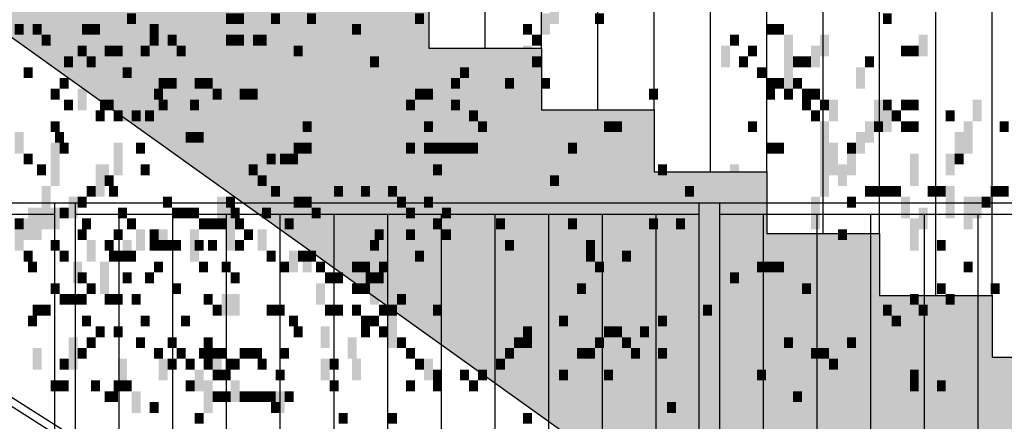
# Model space of a CAD drawing. Extents: x 216 to 413, y 98 to 158.
# Drawn here: x 370 to 372, y 115 to 116 of the extents above; entities that cross this region are included whole.
import ezdxf

# ---------------------------------------------------------------- set-up
doc = ezdxf.new("R2010")
doc.units = 0
doc.header["$MEASUREMENT"] = 0
doc.layers.add('$AUDIT_BAD_LAYER1', color=7, linetype='Continuous')

# ---------------------------------------------------------------- blocks, each defined once
blk = doc.blocks.new('P1')
at = {"layer": '$AUDIT_BAD_LAYER1'}
for p, q in [((0, 1.1515), (2.8579, 2.961)), ((0, 1.1278), (2.8637, 2.941))]:
    blk.add_line(p, q, dxfattribs=at)
blk = doc.blocks.new('P4')
at = {"layer": '$AUDIT_BAD_LAYER1'}
for p, q in [((7.78, 2.913), (7.78, 4.1357)), ((7.63, 2.913), (7.63, 4.0535)), ((7.48, 2.7485), (7.48, 3.9712)), ((7.33, 2.7485), (7.33, 3.889)), ((7.18, 2.584), (7.18, 3.8067)), ((7.03, 2.584), (7.03, 3.7245)), ((6.88, 2.4195), (6.88, 3.6422)), ((6.73, 2.4195), (6.73, 3.56)), ((6.58, 2.255), (6.58, 3.4777)), ((6.43, 2.255), (6.43, 3.3955))]:
    blk.add_line(p, q, dxfattribs=at)
blk = doc.blocks.new('CANADESE')
at = {"layer": '$AUDIT_BAD_LAYER1', "color": 97}
for points in [[(-51.75, 623.99), (-51.75, 614.41), (-47.76, 623.99), (-47.76, 614.41)], [(295.6, 623.99), (295.6, 614.41), (299.59, 623.99), (299.59, 614.41)], [(-239.4, 619.2), (-239.4, 614.41), (-235.4, 619.2), (-235.4, 614.41)], [(-231.41, 619.2), (-231.41, 609.62), (-227.42, 619.2), (-227.42, 609.62)], [(-195.48, 619.2), (-195.48, 614.41), (-191.49, 619.2), (-191.49, 614.41)], [(-191.49, 619.2), (-191.49, 614.41), (-187.49, 619.2), (-187.49, 614.41)], [(-175.52, 619.2), (-175.52, 614.41), (-171.52, 619.2), (-171.52, 614.41)], [(-159.55, 619.2), (-159.55, 614.41), (-155.55, 619.2), (-155.55, 614.41)], [(-111.64, 619.2), (-111.64, 614.41), (-107.64, 619.2), (-107.64, 614.41)], [(-55.74, 619.2), (-55.74, 609.62), (-51.75, 619.2), (-51.75, 609.62)], [(-31.79, 619.2), (-31.79, 614.41), (-27.79, 619.2), (-27.79, 614.41)], [(95.97, 619.2), (95.97, 614.41), (99.96, 619.2), (99.96, 614.41)], [(-259.36, 614.41), (-259.36, 609.62), (-255.37, 614.41), (-255.37, 609.62)], [(-255.37, 614.41), (-255.37, 609.62), (-251.37, 614.41), (-251.37, 609.62)], [(-139.58, 614.41), (-139.58, 609.62), (-135.59, 614.41), (-135.59, 609.62)], [(-63.73, 614.41), (-63.73, 609.62), (-59.73, 614.41), (-59.73, 609.62)], [(44.07, 614.41), (44.07, 609.62), (48.06, 614.41), (48.06, 609.62)], [(48.06, 614.41), (48.06, 609.62), (52.05, 614.41), (52.05, 609.62)], [(235.71, 614.41), (235.71, 609.62), (239.7, 614.41), (239.7, 609.62)], [(239.7, 614.41), (239.7, 604.83), (243.69, 614.41), (243.69, 604.83)], [(243.69, 614.41), (243.69, 609.62), (247.69, 614.41), (247.69, 609.62)], [(291.6, 614.41), (291.6, 604.83), (295.6, 614.41), (295.6, 604.83)], [(295.6, 614.41), (295.6, 609.62), (299.59, 614.41), (299.59, 609.62)], [(-243.39, 609.62), (-243.39, 600.03), (-239.4, 609.62), (-239.4, 600.03)], [(-195.48, 609.62), (-195.48, 604.83), (-191.49, 609.62), (-191.49, 604.83)], [(-191.49, 609.62), (-191.49, 604.83), (-187.49, 609.62), (-187.49, 604.83)], [(-183.5, 609.62), (-183.5, 604.83), (-179.51, 609.62), (-179.51, 604.83)], [(-59.73, 609.62), (-59.73, 604.83), (-55.74, 609.62), (-55.74, 604.83)], [(28.1, 609.62), (28.1, 604.83), (32.09, 609.62), (32.09, 604.83)], [(52.05, 609.62), (52.05, 585.66), (56.05, 609.62), (56.05, 585.66)], [(68.02, 609.62), (68.02, 600.03), (72.02, 609.62), (72.02, 600.03)], [(111.94, 609.62), (111.94, 600.03), (115.93, 609.62), (115.93, 600.03)], [(247.69, 609.62), (247.69, 604.83), (251.68, 609.62), (251.68, 604.83)], [(259.66, 609.62), (259.66, 600.03), (263.66, 609.62), (263.66, 600.03)], [(295.6, 609.62), (295.6, 604.83), (299.59, 609.62), (299.59, 604.83)], [(303.58, 609.62), (303.58, 604.83), (307.57, 609.62), (307.57, 604.83)], [(343.5, 609.62), (343.5, 604.83), (347.5, 609.62), (347.5, 604.83)], [(347.5, 609.62), (347.5, 600.03), (351.49, 609.62), (351.49, 600.03)], [(351.49, 609.62), (351.49, 600.03), (355.48, 609.62), (355.48, 600.03)], [(355.48, 609.62), (355.48, 600.03), (359.47, 609.62), (359.47, 600.03)], [(395.41, 609.62), (395.41, 600.03), (399.4, 609.62), (399.4, 600.03)], [(-211.45, 604.83), (-211.45, 595.24), (-207.46, 604.83), (-207.46, 595.24)], [(-63.73, 604.83), (-63.73, 590.45), (-59.73, 604.83), (-59.73, 590.45)], [(24.11, 604.83), (24.11, 595.24), (28.1, 604.83), (28.1, 595.24)], [(36.08, 604.83), (36.08, 600.03), (40.08, 604.83), (40.08, 600.03)], [(64.03, 604.83), (64.03, 595.24), (68.02, 604.83), (68.02, 595.24)], [(103.96, 604.83), (103.96, 600.03), (107.95, 604.83), (107.95, 600.03)], [(107.95, 604.83), (107.95, 600.03), (111.94, 604.83), (111.94, 600.03)], [(263.66, 604.83), (263.66, 600.03), (267.65, 604.83), (267.65, 600.03)], [(275.63, 604.83), (275.63, 600.03), (279.63, 604.83), (279.63, 600.03)], [(279.63, 604.83), (279.63, 600.03), (283.62, 604.83), (283.62, 600.03)], [(291.6, 604.83), (291.6, 600.03), (295.6, 604.83), (295.6, 600.03)], [(307.57, 604.83), (307.57, 600.03), (311.56, 604.83), (311.56, 600.03)], [(359.47, 604.83), (359.47, 600.03), (363.47, 604.83), (363.47, 600.03)], [(-267.34, 600.03), (-267.34, 595.24), (-263.35, 600.03), (-263.35, 595.24)], [(-131.6, 600.03), (-131.6, 595.24), (-127.61, 600.03), (-127.61, 595.24)], [(-59.73, 600.03), (-59.73, 595.24), (-55.74, 600.03), (-55.74, 595.24)], [(32.09, 600.03), (32.09, 595.24), (36.08, 600.03), (36.08, 595.24)], [(56.05, 600.03), (56.05, 595.24), (60.04, 600.03), (60.04, 595.24)], [(60.04, 600.03), (60.04, 595.24), (64.03, 600.03), (64.03, 595.24)], [(87.99, 600.03), (87.99, 595.24), (91.98, 600.03), (91.98, 595.24)], [(267.65, 600.03), (267.65, 595.24), (271.64, 600.03), (271.64, 595.24)], [(-91.67, 595.24), (-91.67, 590.45), (-87.68, 595.24), (-87.68, 590.45)], [(40.08, 595.24), (40.08, 590.45), (44.07, 595.24), (44.07, 590.45)], [(83.99, 595.24), (83.99, 585.66), (87.99, 595.24), (87.99, 585.66)], [(239.7, 595.24), (239.7, 590.45), (243.69, 595.24), (243.69, 590.45)], [(283.62, 595.24), (283.62, 590.45), (287.61, 595.24), (287.61, 590.45)], [(-95.67, 590.45), (-95.67, 585.66), (-91.67, 590.45), (-91.67, 585.66)], [(-71.71, 590.45), (-71.71, 585.66), (-67.72, 590.45), (-67.72, 585.66)], [(-55.74, 590.45), (-55.74, 585.66), (-51.75, 590.45), (-51.75, 585.66)], [(44.07, 590.45), (44.07, 585.66), (48.06, 590.45), (48.06, 585.66)], [(48.06, 590.45), (48.06, 585.66), (52.05, 590.45), (52.05, 585.66)], [(56.05, 590.45), (56.05, 585.66), (60.04, 590.45), (60.04, 585.66)], [(255.67, 590.45), (255.67, 585.66), (259.66, 590.45), (259.66, 585.66)], [(299.59, 590.45), (299.59, 585.66), (303.58, 590.45), (303.58, 585.66)], [(303.58, 590.45), (303.58, 585.66), (307.57, 590.45), (307.57, 585.66)], [(315.56, 590.45), (315.56, 585.66), (319.55, 590.45), (319.55, 585.66)], [(319.55, 590.45), (319.55, 585.66), (323.54, 590.45), (323.54, 585.66)], [(-227.42, 585.66), (-227.42, 580.87), (-223.43, 585.66), (-223.43, 580.87)], [(-111.64, 585.66), (-111.64, 580.87), (-107.64, 585.66), (-107.64, 580.87)], [(-107.64, 585.66), (-107.64, 580.87), (-103.65, 585.66), (-103.65, 580.87)], [(-7.83, 585.66), (-7.83, 580.87), (-3.84, 585.66), (-3.84, 580.87)], [(44.07, 585.66), (44.07, 580.87), (48.06, 585.66), (48.06, 580.87)], [(52.05, 585.66), (52.05, 580.87), (56.05, 585.66), (56.05, 580.87)], [(60.04, 585.66), (60.04, 580.87), (64.03, 585.66), (64.03, 580.87)], [(64.03, 585.66), (64.03, 580.87), (68.02, 585.66), (68.02, 580.87)], [(251.68, 585.66), (251.68, 580.87), (255.67, 585.66), (255.67, 580.87)], [(263.66, 585.66), (263.66, 576.08), (267.65, 585.66), (267.65, 576.08)], [(323.54, 585.66), (323.54, 580.87), (327.53, 585.66), (327.53, 580.87)], [(335.52, 585.66), (335.52, 580.87), (339.51, 585.66), (339.51, 580.87)], [(339.51, 585.66), (339.51, 580.87), (343.5, 585.66), (343.5, 580.87)], [(-267.34, 580.87), (-267.34, 576.08), (-263.35, 580.87), (-263.35, 576.08)], [(-251.37, 580.87), (-251.37, 576.08), (-247.38, 580.87), (-247.38, 576.08)], [(-211.45, 580.87), (-211.45, 576.08), (-207.46, 580.87), (-207.46, 576.08)], [(-115.63, 580.87), (-115.63, 576.08), (-111.64, 580.87), (-111.64, 576.08)], [(-99.66, 580.87), (-99.66, 571.29), (-95.67, 580.87), (-95.67, 571.29)], [(-95.67, 580.87), (-95.67, 576.08), (-91.67, 580.87), (-91.67, 576.08)], [(-63.73, 580.87), (-63.73, 532.96), (-59.73, 580.87), (-59.73, 532.96)], [(60.04, 580.87), (60.04, 576.08), (64.03, 580.87), (64.03, 576.08)], [(68.02, 580.87), (68.02, 576.08), (72.02, 580.87), (72.02, 576.08)], [(72.02, 580.87), (72.02, 571.29), (76.01, 580.87), (76.01, 571.29)], [(91.98, 580.87), (91.98, 571.29), (95.97, 580.87), (95.97, 571.29)], [(95.97, 580.87), (95.97, 576.08), (99.96, 580.87), (99.96, 576.08)], [(103.96, 580.87), (103.96, 576.08), (107.95, 580.87), (107.95, 576.08)], [(107.95, 580.87), (107.95, 576.08), (111.94, 580.87), (111.94, 576.08)], [(135.9, 580.87), (135.9, 571.29), (139.89, 580.87), (139.89, 571.29)], [(275.63, 580.87), (275.63, 576.08), (279.63, 580.87), (279.63, 576.08)], [(283.62, 580.87), (283.62, 571.29), (287.61, 580.87), (287.61, 571.29)], [(299.59, 580.87), (299.59, 576.08), (303.58, 580.87), (303.58, 576.08)], [(303.58, 580.87), (303.58, 571.29), (307.57, 580.87), (307.57, 571.29)], [(379.44, 580.87), (379.44, 571.29), (383.43, 580.87), (383.43, 571.29)], [(383.43, 580.87), (383.43, 571.29), (387.42, 580.87), (387.42, 571.29)], [(-231.41, 576.08), (-231.41, 571.29), (-227.42, 576.08), (-227.42, 571.29)], [(-111.64, 576.08), (-111.64, 561.71), (-107.64, 576.08), (-107.64, 561.71)], [(-87.68, 576.08), (-87.68, 571.29), (-83.69, 576.08), (-83.69, 571.29)], [(64.03, 576.08), (64.03, 571.29), (68.02, 576.08), (68.02, 571.29)], [(95.97, 576.08), (95.97, 566.5), (99.96, 576.08), (99.96, 566.5)], [(99.96, 576.08), (99.96, 571.29), (103.96, 576.08), (103.96, 571.29)], [(123.92, 576.08), (123.92, 571.29), (127.91, 576.08), (127.91, 571.29)], [(271.64, 576.08), (271.64, 571.29), (275.63, 576.08), (275.63, 571.29)], [(279.63, 576.08), (279.63, 571.29), (283.62, 576.08), (283.62, 571.29)], [(287.61, 576.08), (287.61, 571.29), (291.6, 576.08), (291.6, 571.29)], [(359.47, 576.08), (359.47, 566.5), (363.47, 576.08), (363.47, 566.5)], [(-107.64, 571.29), (-107.64, 566.5), (-103.65, 571.29), (-103.65, 566.5)], [(-83.69, 571.29), (-83.69, 566.5), (-79.7, 571.29), (-79.7, 566.5)], [(-27.79, 571.29), (-27.79, 566.5), (-23.8, 571.29), (-23.8, 566.5)], [(-23.8, 571.29), (-23.8, 566.5), (-19.81, 571.29), (-19.81, 566.5)], [(36.08, 571.29), (36.08, 566.5), (40.08, 571.29), (40.08, 566.5)], [(68.02, 571.29), (68.02, 537.75), (72.02, 571.29), (72.02, 537.75)], [(87.99, 571.29), (87.99, 561.71), (91.98, 571.29), (91.98, 561.71)], [(91.98, 571.29), (91.98, 566.5), (95.97, 571.29), (95.97, 566.5)], [(103.96, 571.29), (103.96, 566.5), (107.95, 571.29), (107.95, 566.5)], [(107.95, 571.29), (107.95, 566.5), (111.94, 571.29), (111.94, 566.5)], [(131.9, 571.29), (131.9, 556.92), (135.9, 571.29), (135.9, 556.92)], [(147.87, 571.29), (147.87, 566.5), (151.87, 571.29), (151.87, 566.5)], [(251.68, 571.29), (251.68, 566.5), (255.67, 571.29), (255.67, 566.5)], [(363.47, 571.29), (363.47, 566.5), (367.46, 571.29), (367.46, 566.5)], [(-271.34, 566.5), (-271.34, 561.71), (-267.34, 566.5), (-267.34, 561.71)], [(-75.7, 566.5), (-75.7, 556.92), (-71.71, 566.5), (-71.71, 556.92)], [(83.99, 566.5), (83.99, 556.92), (87.99, 566.5), (87.99, 556.92)], [(127.91, 566.5), (127.91, 556.92), (131.9, 566.5), (131.9, 556.92)], [(235.71, 566.5), (235.71, 556.92), (239.7, 566.5), (239.7, 556.92)], [(311.56, 566.5), (311.56, 561.71), (315.56, 566.5), (315.56, 561.71)], [(315.56, 566.5), (315.56, 561.71), (319.55, 566.5), (319.55, 561.71)], [(-235.4, 561.71), (-235.4, 556.92), (-231.41, 561.71), (-231.41, 556.92)], [(-115.63, 561.71), (-115.63, 556.92), (-111.64, 561.71), (-111.64, 556.92)], [(-107.64, 561.71), (-107.64, 556.92), (-103.65, 561.71), (-103.65, 556.92)], [(-103.65, 561.71), (-103.65, 556.92), (-99.66, 561.71), (-99.66, 556.92)], [(-99.66, 561.71), (-99.66, 556.92), (-95.67, 561.71), (-95.67, 556.92)], [(-95.67, 561.71), (-95.67, 556.92), (-91.67, 561.71), (-91.67, 556.92)], [(-91.67, 561.71), (-91.67, 556.92), (-87.68, 561.71), (-87.68, 556.92)], [(-87.68, 561.71), (-87.68, 556.92), (-83.69, 561.71), (-83.69, 556.92)], [(-83.69, 561.71), (-83.69, 552.13), (-79.7, 561.71), (-79.7, 552.13)], [(-71.71, 561.71), (-71.71, 552.13), (-67.72, 561.71), (-67.72, 552.13)], [(-43.76, 561.71), (-43.76, 556.92), (-39.77, 561.71), (-39.77, 556.92)], [(44.07, 561.71), (44.07, 556.92), (48.06, 561.71), (48.06, 556.92)], [(48.06, 561.71), (48.06, 556.92), (52.05, 561.71), (52.05, 556.92)], [(72.02, 561.71), (72.02, 547.33), (76.01, 561.71), (76.01, 547.33)], [(80, 561.71), (80, 556.92), (83.99, 561.71), (83.99, 556.92)], [(251.68, 561.71), (251.68, 542.54), (255.67, 561.71), (255.67, 542.54)], [(255.67, 561.71), (255.67, 556.92), (259.66, 561.71), (259.66, 556.92)], [(279.63, 561.71), (279.63, 547.33), (283.62, 561.71), (283.62, 547.33)], [(359.47, 561.71), (359.47, 556.92), (363.47, 561.71), (363.47, 556.92)], [(363.47, 561.71), (363.47, 556.92), (367.46, 561.71), (367.46, 556.92)], [(-171.52, 556.92), (-171.52, 552.13), (-167.53, 556.92), (-167.53, 552.13)], [(-167.53, 556.92), (-167.53, 552.13), (-163.54, 556.92), (-163.54, 552.13)], [(-119.62, 556.92), (-119.62, 547.33), (-115.63, 556.92), (-115.63, 547.33)], [(-67.72, 556.92), (-67.72, 547.33), (-63.73, 556.92), (-63.73, 547.33)], [(-47.76, 556.92), (-47.76, 547.33), (-43.76, 556.92), (-43.76, 547.33)], [(80, 556.92), (80, 547.33), (83.99, 556.92), (83.99, 547.33)], [(107.95, 556.92), (107.95, 542.54), (111.94, 556.92), (111.94, 542.54)], [(123.92, 556.92), (123.92, 547.33), (127.91, 556.92), (127.91, 547.33)], [(127.91, 556.92), (127.91, 552.13), (131.9, 556.92), (131.9, 552.13)], [(239.7, 556.92), (239.7, 552.13), (243.69, 556.92), (243.69, 552.13)], [(347.5, 556.92), (347.5, 552.13), (351.49, 556.92), (351.49, 552.13)], [(-279.32, 552.13), (-279.32, 547.33), (-275.33, 552.13), (-275.33, 547.33)], [(-251.37, 552.13), (-251.37, 542.54), (-247.38, 552.13), (-247.38, 542.54)], [(-103.65, 552.13), (-103.65, 547.33), (-99.66, 552.13), (-99.66, 547.33)], [(-91.67, 552.13), (-91.67, 537.75), (-87.68, 552.13), (-87.68, 537.75)], [(-3.84, 552.13), (-3.84, 547.33), (0.15, 552.13), (0.15, 547.33)], [(28.1, 552.13), (28.1, 537.75), (32.09, 552.13), (32.09, 537.75)], [(76.01, 552.13), (76.01, 542.54), (80, 552.13), (80, 542.54)], [(271.64, 552.13), (271.64, 537.75), (275.63, 552.13), (275.63, 537.75)], [(291.6, 552.13), (291.6, 547.33), (295.6, 552.13), (295.6, 547.33)], [(335.52, 552.13), (335.52, 542.54), (339.51, 552.13), (339.51, 542.54)], [(339.51, 552.13), (339.51, 547.33), (343.5, 552.13), (343.5, 547.33)], [(-111.64, 547.33), (-111.64, 532.96), (-107.64, 547.33), (-107.64, 532.96)], [(-79.7, 547.33), (-79.7, 532.96), (-75.7, 547.33), (-75.7, 532.96)], [(-51.75, 547.33), (-51.75, 542.54), (-47.76, 547.33), (-47.76, 542.54)], [(275.63, 547.33), (275.63, 542.54), (279.63, 547.33), (279.63, 542.54)], [(343.5, 547.33), (343.5, 542.54), (347.5, 547.33), (347.5, 542.54)], [(-247.38, 542.54), (-247.38, 537.75), (-243.39, 542.54), (-243.39, 537.75)], [(-175.52, 542.54), (-175.52, 537.75), (-171.52, 542.54), (-171.52, 537.75)], [(-147.57, 542.54), (-147.57, 537.75), (-143.58, 542.54), (-143.58, 537.75)], [(-135.59, 542.54), (-135.59, 537.75), (-131.6, 542.54), (-131.6, 537.75)], [(-123.61, 542.54), (-123.61, 537.75), (-119.62, 542.54), (-119.62, 537.75)], [(8.14, 542.54), (8.14, 537.75), (12.13, 542.54), (12.13, 537.75)], [(87.99, 542.54), (87.99, 537.75), (91.98, 542.54), (91.98, 537.75)], [(91.98, 542.54), (91.98, 537.75), (95.97, 542.54), (95.97, 537.75)], [(95.97, 542.54), (95.97, 537.75), (99.96, 542.54), (99.96, 537.75)], [(99.96, 542.54), (99.96, 537.75), (103.96, 542.54), (103.96, 537.75)], [(115.93, 542.54), (115.93, 537.75), (119.93, 542.54), (119.93, 537.75)], [(119.93, 542.54), (119.93, 537.75), (123.92, 542.54), (123.92, 537.75)], [(123.92, 542.54), (123.92, 528.17), (127.91, 542.54), (127.91, 528.17)], [(143.88, 542.54), (143.88, 537.75), (147.87, 542.54), (147.87, 537.75)], [(147.87, 542.54), (147.87, 537.75), (151.87, 542.54), (151.87, 537.75)], [(247.69, 542.54), (247.69, 523.38), (251.68, 542.54), (251.68, 523.38)], [(267.65, 542.54), (267.65, 537.75), (271.64, 542.54), (271.64, 537.75)], [(-223.43, 537.75), (-223.43, 532.96), (-219.43, 537.75), (-219.43, 532.96)], [(-199.47, 537.75), (-199.47, 528.17), (-195.48, 537.75), (-195.48, 528.17)], [(-195.48, 537.75), (-195.48, 532.96), (-191.49, 537.75), (-191.49, 532.96)], [(-171.52, 537.75), (-171.52, 528.17), (-167.53, 537.75), (-167.53, 528.17)], [(-119.62, 537.75), (-119.62, 532.96), (-115.63, 537.75), (-115.63, 532.96)], [(-107.64, 537.75), (-107.64, 532.96), (-103.65, 537.75), (-103.65, 532.96)], [(-67.72, 537.75), (-67.72, 523.38), (-63.73, 537.75), (-63.73, 523.38)], [(-51.75, 537.75), (-51.75, 528.17), (-47.76, 537.75), (-47.76, 528.17)], [(64.03, 537.75), (64.03, 523.38), (68.02, 537.75), (68.02, 523.38)], [(80, 537.75), (80, 532.96), (83.99, 537.75), (83.99, 532.96)], [(103.96, 537.75), (103.96, 528.17), (107.95, 537.75), (107.95, 528.17)], [(131.9, 537.75), (131.9, 523.38), (135.9, 537.75), (135.9, 523.38)], [(135.9, 537.75), (135.9, 528.17), (139.89, 537.75), (139.89, 528.17)], [(139.89, 537.75), (139.89, 532.96), (143.88, 537.75), (143.88, 532.96)], [(259.66, 537.75), (259.66, 528.17), (263.66, 537.75), (263.66, 528.17)], [(263.66, 537.75), (263.66, 532.96), (267.65, 537.75), (267.65, 532.96)], [(359.47, 537.75), (359.47, 532.96), (363.47, 537.75), (363.47, 532.96)], [(363.47, 537.75), (363.47, 532.96), (367.46, 537.75), (367.46, 532.96)], [(379.44, 537.75), (379.44, 528.17), (383.43, 537.75), (383.43, 528.17)], [(-283.31, 532.96), (-283.31, 523.38), (-279.32, 532.96), (-279.32, 523.38)], [(-243.39, 532.96), (-243.39, 528.17), (-239.4, 532.96), (-239.4, 528.17)], [(-219.43, 532.96), (-219.43, 528.17), (-215.44, 532.96), (-215.44, 528.17)], [(-215.44, 532.96), (-215.44, 528.17), (-211.45, 532.96), (-211.45, 528.17)], [(-211.45, 532.96), (-211.45, 528.17), (-207.46, 532.96), (-207.46, 528.17)], [(-195.48, 532.96), (-195.48, 513.8), (-191.49, 532.96), (-191.49, 513.8)], [(-179.51, 532.96), (-179.51, 528.17), (-175.52, 532.96), (-175.52, 528.17)], [(-115.63, 532.96), (-115.63, 528.17), (-111.64, 532.96), (-111.64, 528.17)], [(-99.66, 532.96), (-99.66, 528.17), (-95.67, 532.96), (-95.67, 528.17)], [(-95.67, 532.96), (-95.67, 523.38), (-91.67, 532.96), (-91.67, 523.38)], [(-87.68, 532.96), (-87.68, 523.38), (-83.69, 532.96), (-83.69, 523.38)], [(-55.74, 532.96), (-55.74, 523.38), (-51.75, 532.96), (-51.75, 523.38)], [(111.94, 532.96), (111.94, 523.38), (115.93, 532.96), (115.93, 523.38)], [(243.69, 532.96), (243.69, 518.59), (247.69, 532.96), (247.69, 518.59)], [(251.68, 532.96), (251.68, 523.38), (255.67, 532.96), (255.67, 523.38)], [(255.67, 532.96), (255.67, 528.17), (259.66, 532.96), (259.66, 528.17)], [(331.53, 532.96), (331.53, 528.17), (335.52, 532.96), (335.52, 528.17)], [(367.46, 532.96), (367.46, 528.17), (371.45, 532.96), (371.45, 528.17)], [(-259.36, 528.17), (-259.36, 523.38), (-255.37, 528.17), (-255.37, 523.38)], [(-239.4, 528.17), (-239.4, 523.38), (-235.4, 528.17), (-235.4, 523.38)], [(-207.46, 528.17), (-207.46, 523.38), (-203.46, 528.17), (-203.46, 523.38)], [(-203.46, 528.17), (-203.46, 523.38), (-199.47, 528.17), (-199.47, 523.38)], [(-199.47, 528.17), (-199.47, 523.38), (-195.48, 528.17), (-195.48, 523.38)], [(-191.49, 528.17), (-191.49, 523.38), (-187.49, 528.17), (-187.49, 523.38)], [(-123.61, 528.17), (-123.61, 518.59), (-119.62, 528.17), (-119.62, 518.59)], [(-103.65, 528.17), (-103.65, 523.38), (-99.66, 528.17), (-99.66, 523.38)], [(-75.7, 528.17), (-75.7, 523.38), (-71.71, 528.17), (-71.71, 523.38)], [(-43.76, 528.17), (-43.76, 523.38), (-39.77, 528.17), (-39.77, 523.38)], [(-7.83, 528.17), (-7.83, 523.38), (-3.84, 528.17), (-3.84, 523.38)], [(4.15, 528.17), (4.15, 523.38), (8.14, 528.17), (8.14, 523.38)], [(107.95, 528.17), (107.95, 513.8), (111.94, 528.17), (111.94, 513.8)], [(235.71, 528.17), (235.71, 523.38), (239.7, 528.17), (239.7, 523.38)], [(239.7, 528.17), (239.7, 518.59), (243.69, 528.17), (243.69, 518.59)], [(355.48, 528.17), (355.48, 523.38), (359.47, 528.17), (359.47, 523.38)], [(-235.4, 523.38), (-235.4, 513.8), (-231.41, 523.38), (-231.41, 513.8)], [(-211.45, 523.38), (-211.45, 509.01), (-207.46, 523.38), (-207.46, 509.01)], [(-187.49, 523.38), (-187.49, 518.59), (-183.5, 523.38), (-183.5, 518.59)], [(-115.63, 523.38), (-115.63, 518.59), (-111.64, 523.38), (-111.64, 518.59)], [(-99.66, 523.38), (-99.66, 518.59), (-95.67, 523.38), (-95.67, 518.59)], [(76.01, 523.38), (76.01, 518.59), (80, 523.38), (80, 518.59)], [(235.71, 523.38), (235.71, 513.8), (239.7, 523.38), (239.7, 513.8)], [(263.66, 523.38), (263.66, 518.59), (267.65, 523.38), (267.65, 518.59)], [(279.63, 523.38), (279.63, 518.59), (283.62, 523.38), (283.62, 518.59)], [(295.6, 523.38), (295.6, 518.59), (299.59, 523.38), (299.59, 518.59)], [(299.59, 523.38), (299.59, 513.8), (303.58, 523.38), (303.58, 513.8)], [(343.5, 523.38), (343.5, 513.8), (347.5, 523.38), (347.5, 513.8)], [(395.41, 523.38), (395.41, 518.59), (399.4, 523.38), (399.4, 518.59)], [(-227.42, 518.59), (-227.42, 513.8), (-223.43, 518.59), (-223.43, 513.8)], [(-223.43, 518.59), (-223.43, 513.8), (-219.43, 518.59), (-219.43, 513.8)], [(-219.43, 518.59), (-219.43, 513.8), (-215.44, 518.59), (-215.44, 513.8)], [(-203.46, 518.59), (-203.46, 513.8), (-199.47, 518.59), (-199.47, 513.8)], [(-191.49, 518.59), (-191.49, 513.8), (-187.49, 518.59), (-187.49, 513.8)], [(-131.6, 518.59), (-131.6, 513.8), (-127.61, 518.59), (-127.61, 513.8)], [(-71.71, 518.59), (-71.71, 513.8), (-67.72, 518.59), (-67.72, 513.8)], [(-35.78, 518.59), (-35.78, 513.8), (-31.79, 518.59), (-31.79, 513.8)], [(119.93, 518.59), (119.93, 513.8), (123.92, 518.59), (123.92, 513.8)], [(251.68, 518.59), (251.68, 513.8), (255.67, 518.59), (255.67, 513.8)], [(267.65, 518.59), (267.65, 509.01), (271.64, 518.59), (271.64, 509.01)], [(275.63, 518.59), (275.63, 513.8), (279.63, 518.59), (279.63, 513.8)], [(283.62, 518.59), (283.62, 509.01), (287.61, 518.59), (287.61, 509.01)], [(295.6, 518.59), (295.6, 513.8), (299.59, 518.59), (299.59, 513.8)], [(315.56, 518.59), (315.56, 513.8), (319.55, 518.59), (319.55, 513.8)], [(-247.38, 513.8), (-247.38, 509.01), (-243.39, 513.8), (-243.39, 509.01)], [(-243.39, 513.8), (-243.39, 509.01), (-239.4, 513.8), (-239.4, 509.01)], [(-239.4, 513.8), (-239.4, 509.01), (-235.4, 513.8), (-235.4, 509.01)], [(-167.53, 513.8), (-167.53, 504.22), (-163.54, 513.8), (-163.54, 504.22)], [(-163.54, 513.8), (-163.54, 509.01), (-159.55, 513.8), (-159.55, 509.01)], [(-159.55, 513.8), (-159.55, 509.01), (-155.55, 513.8), (-155.55, 509.01)], [(-111.64, 513.8), (-111.64, 509.01), (-107.64, 513.8), (-107.64, 509.01)], [(-35.78, 513.8), (-35.78, 509.01), (-31.79, 513.8), (-31.79, 509.01)], [(-19.81, 513.8), (-19.81, 509.01), (-15.82, 513.8), (-15.82, 509.01)], [(239.7, 513.8), (239.7, 509.01), (243.69, 513.8), (243.69, 509.01)], [(255.67, 513.8), (255.67, 509.01), (259.66, 513.8), (259.66, 509.01)], [(347.5, 513.8), (347.5, 509.01), (351.49, 513.8), (351.49, 509.01)], [(363.47, 513.8), (363.47, 504.22), (367.46, 513.8), (367.46, 504.22)], [(-283.31, 509.01), (-283.31, 504.22), (-279.32, 509.01), (-279.32, 504.22)], [(-263.35, 509.01), (-263.35, 499.42), (-259.36, 509.01), (-259.36, 499.42)], [(-251.37, 509.01), (-251.37, 494.63), (-247.38, 509.01), (-247.38, 494.63)], [(-227.42, 509.01), (-227.42, 504.22), (-223.43, 509.01), (-223.43, 504.22)], [(-207.46, 509.01), (-207.46, 504.22), (-203.46, 509.01), (-203.46, 504.22)], [(-171.52, 509.01), (-171.52, 504.22), (-167.53, 509.01), (-167.53, 504.22)], [(-155.55, 509.01), (-155.55, 504.22), (-151.56, 509.01), (-151.56, 504.22)], [(-139.58, 509.01), (-139.58, 504.22), (-135.59, 509.01), (-135.59, 504.22)], [(-135.59, 509.01), (-135.59, 504.22), (-131.6, 509.01), (-131.6, 504.22)], [(-131.6, 509.01), (-131.6, 489.84), (-127.61, 509.01), (-127.61, 489.84)], [(-127.61, 509.01), (-127.61, 504.22), (-123.61, 509.01), (-123.61, 504.22)], [(-31.79, 509.01), (-31.79, 504.22), (-27.79, 509.01), (-27.79, 504.22)], [(40.08, 509.01), (40.08, 504.22), (44.07, 509.01), (44.07, 504.22)], [(44.07, 509.01), (44.07, 504.22), (48.06, 509.01), (48.06, 504.22)], [(48.06, 509.01), (48.06, 504.22), (52.05, 509.01), (52.05, 504.22)], [(131.9, 509.01), (131.9, 504.22), (135.9, 509.01), (135.9, 504.22)], [(327.53, 509.01), (327.53, 504.22), (331.53, 509.01), (331.53, 504.22)], [(387.42, 509.01), (387.42, 504.22), (391.41, 509.01), (391.41, 504.22)], [(-231.41, 504.22), (-231.41, 499.42), (-227.42, 504.22), (-227.42, 499.42)], [(-151.56, 504.22), (-151.56, 499.42), (-147.57, 504.22), (-147.57, 499.42)], [(-147.57, 504.22), (-147.57, 499.42), (-143.58, 504.22), (-143.58, 499.42)], [(28.1, 504.22), (28.1, 499.42), (32.09, 504.22), (32.09, 499.42)], [(263.66, 504.22), (263.66, 499.42), (267.65, 504.22), (267.65, 499.42)], [(283.62, 504.22), (283.62, 499.42), (287.61, 504.22), (287.61, 499.42)], [(331.53, 504.22), (331.53, 499.42), (335.52, 504.22), (335.52, 499.42)], [(391.41, 504.22), (391.41, 499.42), (395.41, 504.22), (395.41, 499.42)], [(395.41, 504.22), (395.41, 499.42), (399.4, 504.22), (399.4, 499.42)], [(-219.43, 499.42), (-219.43, 494.63), (-215.44, 499.42), (-215.44, 494.63)], [(-155.55, 499.42), (-155.55, 489.84), (-151.56, 499.42), (-151.56, 489.84)], [(-139.58, 499.42), (-139.58, 494.63), (-135.59, 499.42), (-135.59, 494.63)], [(-135.59, 499.42), (-135.59, 494.63), (-131.6, 499.42), (-131.6, 494.63)], [(-39.77, 499.42), (-39.77, 494.63), (-35.78, 499.42), (-35.78, 494.63)], [(-35.78, 499.42), (-35.78, 489.84), (-31.79, 499.42), (-31.79, 489.84)], [(60.04, 499.42), (60.04, 494.63), (64.03, 499.42), (64.03, 494.63)], [(119.93, 499.42), (119.93, 494.63), (123.92, 499.42), (123.92, 494.63)], [(143.88, 499.42), (143.88, 494.63), (147.87, 499.42), (147.87, 494.63)], [(251.68, 499.42), (251.68, 494.63), (255.67, 499.42), (255.67, 494.63)], [(267.65, 499.42), (267.65, 494.63), (271.64, 499.42), (271.64, 494.63)], [(-119.62, 494.63), (-119.62, 489.84), (-115.63, 494.63), (-115.63, 489.84)], [(107.95, 494.63), (107.95, 489.84), (111.94, 494.63), (111.94, 489.84)], [(123.92, 494.63), (123.92, 489.84), (127.91, 494.63), (127.91, 489.84)], [(255.67, 494.63), (255.67, 489.84), (259.66, 494.63), (259.66, 489.84)], [(259.66, 494.63), (259.66, 489.84), (263.66, 494.63), (263.66, 489.84)], [(263.66, 494.63), (263.66, 489.84), (267.65, 494.63), (267.65, 489.84)], [(275.63, 494.63), (275.63, 489.84), (279.63, 494.63), (279.63, 489.84)], [(279.63, 494.63), (279.63, 489.84), (283.62, 494.63), (283.62, 489.84)], [(287.61, 494.63), (287.61, 489.84), (291.6, 494.63), (291.6, 489.84)], [(319.55, 494.63), (319.55, 489.84), (323.54, 494.63), (323.54, 489.84)], [(327.53, 494.63), (327.53, 485.05), (331.53, 494.63), (331.53, 485.05)], [(331.53, 494.63), (331.53, 485.05), (335.52, 494.63), (335.52, 485.05)], [(-151.56, 489.84), (-151.56, 485.05), (-147.57, 489.84), (-147.57, 485.05)], [(-147.57, 489.84), (-147.57, 485.05), (-143.58, 489.84), (-143.58, 485.05)], [(-139.58, 489.84), (-139.58, 485.05), (-135.59, 489.84), (-135.59, 485.05)], [(-127.61, 489.84), (-127.61, 485.05), (-123.61, 489.84), (-123.61, 485.05)], [(-123.61, 489.84), (-123.61, 485.05), (-119.62, 489.84), (-119.62, 485.05)], [(-103.65, 489.84), (-103.65, 485.05), (-99.66, 489.84), (-99.66, 485.05)], [(-31.79, 489.84), (-31.79, 480.26), (-27.79, 489.84), (-27.79, 480.26)], [(16.12, 489.84), (16.12, 485.05), (20.11, 489.84), (20.11, 485.05)], [(95.97, 489.84), (95.97, 485.05), (99.96, 489.84), (99.96, 485.05)], [(111.94, 489.84), (111.94, 485.05), (115.93, 489.84), (115.93, 485.05)], [(243.69, 489.84), (243.69, 485.05), (247.69, 489.84), (247.69, 485.05)], [(247.69, 489.84), (247.69, 485.05), (251.68, 489.84), (251.68, 485.05)], [(323.54, 489.84), (323.54, 485.05), (327.53, 489.84), (327.53, 485.05)], [(347.5, 489.84), (347.5, 485.05), (351.49, 489.84), (351.49, 485.05)], [(351.49, 489.84), (351.49, 485.05), (355.48, 489.84), (355.48, 485.05)], [(-283.31, 485.05), (-283.31, 480.26), (-279.32, 485.05), (-279.32, 480.26)], [(-259.36, 485.05), (-259.36, 480.26), (-255.37, 485.05), (-255.37, 480.26)], [(-215.44, 485.05), (-215.44, 480.26), (-211.45, 485.05), (-211.45, 480.26)], [(-167.53, 485.05), (-167.53, 480.26), (-163.54, 485.05), (-163.54, 480.26)], [(-135.59, 485.05), (-135.59, 480.26), (-131.6, 485.05), (-131.6, 480.26)], [(-131.6, 485.05), (-131.6, 480.26), (-127.61, 485.05), (-127.61, 480.26)], [(-123.61, 485.05), (-123.61, 470.68), (-119.62, 485.05), (-119.62, 470.68)], [(-47.76, 485.05), (-47.76, 480.26), (-43.76, 485.05), (-43.76, 480.26)], [(-3.84, 485.05), (-3.84, 480.26), (0.15, 485.05), (0.15, 480.26)], [(99.96, 485.05), (99.96, 480.26), (103.96, 485.05), (103.96, 480.26)], [(135.9, 485.05), (135.9, 470.68), (139.89, 485.05), (139.89, 470.68)], [(291.6, 485.05), (291.6, 480.26), (295.6, 485.05), (295.6, 480.26)], [(-135.59, 480.26), (-135.59, 475.47), (-131.6, 480.26), (-131.6, 475.47)], [(-127.61, 480.26), (-127.61, 475.47), (-123.61, 480.26), (-123.61, 475.47)], [(-63.73, 480.26), (-63.73, 475.47), (-59.73, 480.26), (-59.73, 475.47)], [(-59.73, 480.26), (-59.73, 470.68), (-55.74, 480.26), (-55.74, 470.68)], [(-27.79, 480.26), (-27.79, 475.47), (-23.8, 480.26), (-23.8, 475.47)], [(-23.8, 480.26), (-23.8, 475.47), (-19.81, 480.26), (-19.81, 475.47)], [(-11.82, 480.26), (-11.82, 475.47), (-7.83, 480.26), (-7.83, 475.47)], [(271.64, 480.26), (271.64, 475.47), (275.63, 480.26), (275.63, 475.47)], [(279.63, 480.26), (279.63, 475.47), (283.62, 480.26), (283.62, 475.47)], [(359.47, 480.26), (359.47, 475.47), (363.47, 480.26), (363.47, 475.47)], [(371.45, 480.26), (371.45, 470.68), (375.44, 480.26), (375.44, 470.68)], [(-235.4, 475.47), (-235.4, 470.68), (-231.41, 475.47), (-231.41, 470.68)], [(-119.62, 475.47), (-119.62, 470.68), (-115.63, 475.47), (-115.63, 470.68)], [(-67.72, 475.47), (-67.72, 470.68), (-63.73, 475.47), (-63.73, 470.68)], [(-63.73, 475.47), (-63.73, 470.68), (-59.73, 475.47), (-59.73, 470.68)], [(-31.79, 475.47), (-31.79, 470.68), (-27.79, 475.47), (-27.79, 470.68)], [(-19.81, 475.47), (-19.81, 470.68), (-15.82, 475.47), (-15.82, 470.68)], [(52.05, 475.47), (52.05, 470.68), (56.05, 475.47), (56.05, 470.68)], [(80, 475.47), (80, 470.68), (83.99, 475.47), (83.99, 470.68)], [(259.66, 475.47), (259.66, 461.1), (263.66, 475.47), (263.66, 461.1)], [(267.65, 475.47), (267.65, 470.68), (271.64, 475.47), (271.64, 470.68)], [(303.58, 475.47), (303.58, 470.68), (307.57, 475.47), (307.57, 470.68)], [(319.55, 475.47), (319.55, 470.68), (323.54, 475.47), (323.54, 470.68)], [(383.43, 475.47), (383.43, 465.89), (387.42, 475.47), (387.42, 465.89)], [(-227.42, 470.68), (-227.42, 465.89), (-223.43, 470.68), (-223.43, 465.89)], [(-207.46, 470.68), (-207.46, 465.89), (-203.46, 470.68), (-203.46, 465.89)], [(-203.46, 470.68), (-203.46, 465.89), (-199.47, 470.68), (-199.47, 465.89)], [(-199.47, 470.68), (-199.47, 465.89), (-195.48, 470.68), (-195.48, 465.89)], [(-187.49, 470.68), (-187.49, 465.89), (-183.5, 470.68), (-183.5, 465.89)], [(-183.5, 470.68), (-183.5, 465.89), (-179.51, 470.68), (-179.51, 465.89)], [(-171.52, 470.68), (-171.52, 465.89), (-167.53, 470.68), (-167.53, 465.89)], [(-115.63, 470.68), (-115.63, 465.89), (-111.64, 470.68), (-111.64, 465.89)], [(-71.71, 470.68), (-71.71, 465.89), (-67.72, 470.68), (-67.72, 465.89)], [(-51.75, 470.68), (-51.75, 456.31), (-47.76, 470.68), (-47.76, 456.31)], [(-39.77, 470.68), (-39.77, 465.89), (-35.78, 470.68), (-35.78, 465.89)], [(-35.78, 470.68), (-35.78, 465.89), (-31.79, 470.68), (-31.79, 465.89)], [(-15.82, 470.68), (-15.82, 465.89), (-11.82, 470.68), (-11.82, 465.89)], [(-3.84, 470.68), (-3.84, 465.89), (0.15, 470.68), (0.15, 465.89)], [(0.15, 470.68), (0.15, 461.1), (4.15, 470.68), (4.15, 461.1)], [(64.03, 470.68), (64.03, 465.89), (68.02, 470.68), (68.02, 465.89)], [(68.02, 470.68), (68.02, 465.89), (72.02, 470.68), (72.02, 465.89)], [(243.69, 470.68), (243.69, 461.1), (247.69, 470.68), (247.69, 461.1)], [(263.66, 470.68), (263.66, 465.89), (267.65, 470.68), (267.65, 465.89)], [(307.57, 470.68), (307.57, 465.89), (311.56, 470.68), (311.56, 465.89)], [(323.54, 470.68), (323.54, 461.1), (327.53, 470.68), (327.53, 461.1)], [(335.52, 470.68), (335.52, 465.89), (339.51, 470.68), (339.51, 465.89)], [(-243.39, 465.89), (-243.39, 456.31), (-239.4, 465.89), (-239.4, 456.31)], [(-195.48, 465.89), (-195.48, 461.1), (-191.49, 465.89), (-191.49, 461.1)], [(-139.58, 465.89), (-139.58, 456.31), (-135.59, 465.89), (-135.59, 456.31)], [(-111.64, 465.89), (-111.64, 461.1), (-107.64, 465.89), (-107.64, 461.1)], [(-107.64, 465.89), (-107.64, 456.31), (-103.65, 465.89), (-103.65, 456.31)], [(-75.7, 465.89), (-75.7, 461.1), (-71.71, 465.89), (-71.71, 461.1)], [(72.02, 465.89), (72.02, 461.1), (76.01, 465.89), (76.01, 461.1)], [(131.9, 465.89), (131.9, 456.31), (135.9, 465.89), (135.9, 456.31)], [(255.67, 465.89), (255.67, 461.1), (259.66, 465.89), (259.66, 461.1)], [(299.59, 465.89), (299.59, 456.31), (303.58, 465.89), (303.58, 456.31)], [(303.58, 465.89), (303.58, 461.1), (307.57, 465.89), (307.57, 461.1)], [(311.56, 465.89), (311.56, 461.1), (315.56, 465.89), (315.56, 461.1)], [(319.55, 465.89), (319.55, 461.1), (323.54, 465.89), (323.54, 461.1)], [(331.53, 465.89), (331.53, 461.1), (335.52, 465.89), (335.52, 461.1)], [(343.5, 465.89), (343.5, 461.1), (347.5, 465.89), (347.5, 461.1)], [(371.45, 465.89), (371.45, 456.31), (375.44, 465.89), (375.44, 456.31)], [(375.44, 465.89), (375.44, 461.1), (379.44, 465.89), (379.44, 461.1)], [(-103.65, 461.1), (-103.65, 456.31), (-99.66, 461.1), (-99.66, 456.31)], [(-91.67, 461.1), (-91.67, 456.31), (-87.68, 461.1), (-87.68, 456.31)], [(-83.69, 461.1), (-83.69, 456.31), (-79.7, 461.1), (-79.7, 456.31)], [(-47.76, 461.1), (-47.76, 456.31), (-43.76, 461.1), (-43.76, 456.31)], [(-27.79, 461.1), (-27.79, 456.31), (-23.8, 461.1), (-23.8, 456.31)], [(4.15, 461.1), (4.15, 446.72), (8.14, 461.1), (8.14, 446.72)], [(40.08, 461.1), (40.08, 456.31), (44.07, 461.1), (44.07, 456.31)], [(107.95, 461.1), (107.95, 456.31), (111.94, 461.1), (111.94, 456.31)], [(315.56, 461.1), (315.56, 451.52), (319.55, 461.1), (319.55, 451.52)], [(323.54, 461.1), (323.54, 456.31), (327.53, 461.1), (327.53, 456.31)], [(327.53, 461.1), (327.53, 456.31), (331.53, 461.1), (331.53, 456.31)], [(351.49, 461.1), (351.49, 456.31), (355.48, 461.1), (355.48, 456.31)], [(-255.37, 456.31), (-255.37, 451.52), (-251.37, 456.31), (-251.37, 451.52)], [(-115.63, 456.31), (-115.63, 451.52), (-111.64, 456.31), (-111.64, 451.52)], [(-103.65, 456.31), (-103.65, 451.52), (-99.66, 456.31), (-99.66, 451.52)], [(-87.68, 456.31), (-87.68, 451.52), (-83.69, 456.31), (-83.69, 451.52)], [(107.95, 456.31), (107.95, 451.52), (111.94, 456.31), (111.94, 451.52)], [(119.93, 456.31), (119.93, 451.52), (123.92, 456.31), (123.92, 451.52)], [(251.68, 456.31), (251.68, 451.52), (255.67, 456.31), (255.67, 451.52)], [(255.67, 456.31), (255.67, 451.52), (259.66, 456.31), (259.66, 451.52)], [(279.63, 456.31), (279.63, 451.52), (283.62, 456.31), (283.62, 451.52)], [(283.62, 456.31), (283.62, 451.52), (287.61, 456.31), (287.61, 451.52)], [(311.56, 456.31), (311.56, 451.52), (315.56, 456.31), (315.56, 451.52)], [(319.55, 456.31), (319.55, 441.93), (323.54, 456.31), (323.54, 441.93)], [(331.53, 456.31), (331.53, 446.72), (335.52, 456.31), (335.52, 446.72)], [(375.44, 456.31), (375.44, 451.52), (379.44, 456.31), (379.44, 451.52)], [(-247.38, 451.52), (-247.38, 446.72), (-243.39, 451.52), (-243.39, 446.72)], [(-31.79, 451.52), (-31.79, 441.93), (-27.79, 451.52), (-27.79, 441.93)], [(56.05, 451.52), (56.05, 446.72), (60.04, 451.52), (60.04, 446.72)], [(275.63, 451.52), (275.63, 446.72), (279.63, 451.52), (279.63, 446.72)], [(287.61, 451.52), (287.61, 441.93), (291.6, 451.52), (291.6, 441.93)], [(323.54, 451.52), (323.54, 446.72), (327.53, 451.52), (327.53, 446.72)], [(327.53, 451.52), (327.53, 446.72), (331.53, 451.52), (331.53, 446.72)], [(335.52, 451.52), (335.52, 446.72), (339.51, 451.52), (339.51, 446.72)], [(339.51, 451.52), (339.51, 446.72), (343.5, 451.52), (343.5, 446.72)], [(343.5, 451.52), (343.5, 446.72), (347.5, 451.52), (347.5, 446.72)], [(347.5, 451.52), (347.5, 446.72), (351.49, 451.52), (351.49, 446.72)], [(351.49, 451.52), (351.49, 441.93), (355.48, 451.52), (355.48, 441.93)], [(355.48, 451.52), (355.48, 446.72), (359.47, 451.52), (359.47, 446.72)], [(-175.52, 446.72), (-175.52, 441.93), (-171.52, 446.72), (-171.52, 441.93)], [(0.15, 446.72), (0.15, 441.93), (4.15, 446.72), (4.15, 441.93)], [(295.6, 446.72), (295.6, 441.93), (299.59, 446.72), (299.59, 441.93)], [(-123.61, 441.93), (-123.61, 437.14), (-119.62, 441.93), (-119.62, 437.14)], [(-63.73, 441.93), (-63.73, 437.14), (-59.73, 441.93), (-59.73, 437.14)], [(315.56, 441.93), (315.56, 437.14), (319.55, 441.93), (319.55, 437.14)], [(379.44, 441.93), (379.44, 437.14), (383.43, 441.93), (383.43, 437.14)]]:
    blk.add_solid(points, dxfattribs=at)
blk = doc.blocks.new('ALBERO2')
at = {"layer": '$AUDIT_BAD_LAYER1', "xscale": 0.01, "yscale": 0.01, "zscale": 0.01}
blk.add_blockref('CANADESE', (-0.4806, 0.0841), dxfattribs=at)

msp = doc.modelspace()

# ---------------------------------------------------------------- hatches: boundary and pattern name
at = {"layer": '$AUDIT_BAD_LAYER1', "linetype": 'Continuous'}
h = msp.add_hatch(color=256, dxfattribs=at)
h.dxf.hatch_style = 1
h.paths.add_polyline_path([(375.5511, 114.5909), (375.2511, 114.5909), (375.2511, 114.7489), (372.4511, 114.7489), (372.4511, 114.9134), (372.1511, 114.9134), (372.1511, 115.0779), (371.8511, 115.0779), (371.8511, 115.2424), (371.5511, 115.2424), (371.5511, 115.4069), (371.2511, 115.4069), (371.2511, 115.5714), (370.9511, 115.5714), (370.9511, 115.7359), (370.6511, 115.7359), (370.6511, 115.9004), (370.3511, 115.9004), (370.3511, 116.0649), (370.0511, 116.0649), (370.0511, 116.2294), (369.7511, 116.2294), (369.7511, 116.3939), (369.4511, 116.3939), (369.4511, 116.5584), (369.1511, 116.5584), (369.1511, 116.7229), (366.2211, 116.7229), (366.2211, 116.5729), (368.4811, 116.3129), (369.0811, 116.0929), (372.1211, 113.9189), (372.1211, 112.8229), (372.4211, 112.8229), (372.4211, 113.9189), (375.2211, 113.9189), (377.7011, 112.9496), (377.7011, 112.8229), (378.5811, 112.8229), (378.5811, 113.0109), (378.2511, 113.0109), (378.2511, 113.1689), (377.9511, 113.1689), (377.9511, 113.3269), (377.6511, 113.3269), (377.6511, 113.4849), (377.3511, 113.4849), (377.3511, 113.6429), (377.0511, 113.6429), (377.0511, 113.8009), (376.7511, 113.8009), (376.7511, 113.9589), (376.4511, 113.9589), (376.4511, 114.1169), (376.1511, 114.1169), (376.1511, 114.2749), (375.8511, 114.2749), (375.8511, 114.4329), (375.5511, 114.4329)])

# ---------------------------------------------------------------- linework, layer by layer
at = {"layer": '$AUDIT_BAD_LAYER1'}
for p, q in [((389.6018, 115.3229), (221.1403, 115.3229)), ((369.6561, 112.8229), (369.6561, 115.3229)), ((369.6561, 112.8229), (369.6561, 115.3229)), ((369.7111, 112.8229), (369.7111, 115.3229)), ((369.7111, 112.8229), (369.7111, 115.3229)), ((371.3711, 112.8229), (371.3711, 115.3229)), ((371.3711, 112.8229), (371.3711, 115.3229)), ((371.4261, 112.8229), (371.4261, 115.3229)), ((371.4261, 112.8229), (371.4261, 115.3229)), ((369.6561, 115.2929), (367.9961, 115.2929)), ((371.3711, 115.2929), (369.7111, 115.2929)), ((369.8261, 115.2929), (369.8261, 112.9529)), ((369.9691, 115.2929), (369.9691, 112.9529)), ((370.1121, 115.2929), (370.1121, 112.9529)), ((370.2551, 115.2929), (370.2551, 112.9529)), ((370.3981, 115.2929), (370.3981, 112.9529)), ((370.5411, 115.2929), (370.5411, 112.9529)), ((370.6841, 115.2929), (370.6841, 112.9529)), ((370.8271, 115.2929), (370.8271, 112.9529)), ((370.9701, 115.2929), (370.9701, 112.9529)), ((371.1131, 115.2929), (371.1131, 112.9529)), ((371.2561, 115.2929), (371.2561, 112.9529)), ((373.0861, 115.2929), (371.4261, 115.2929)), ((371.5411, 115.2929), (371.5411, 112.9529)), ((371.6841, 115.2929), (371.6841, 112.9529)), ((371.8271, 115.2929), (371.8271, 112.9529)), ((371.9701, 115.2929), (371.9701, 112.9529)), ((372.1131, 115.2929), (372.1131, 112.9529))]:
    msp.add_line(p, q, dxfattribs=at)
for points in [[(369.4511, 116.3939), (369.7511, 116.3939), (369.7511, 116.2294), (370.0511, 116.2294), (370.0511, 116.0649), (370.3511, 116.0649), (370.3511, 115.9004), (370.6511, 115.9004), (370.6511, 115.7359), (370.9511, 115.7359), (370.9511, 115.5714), (371.2511, 115.5714), (371.2511, 115.4069), (371.5511, 115.4069), (371.5511, 115.2424), (371.8511, 115.2424), (371.8511, 115.0779), (372.1511, 115.0779), (372.1511, 114.9134), (372.4511, 114.9134), (372.4511, 114.7489), (375.2511, 114.7489)], [(375.2211, 113.9189), (372.4211, 113.9189), (372.4211, 112.8229), (372.1211, 112.8229), (372.1211, 113.9189), (369.0811, 116.0929)]]:
    msp.add_lwpolyline(points, dxfattribs=at)

# ---------------------------------------------------------------- block references
at = {"layer": '$AUDIT_BAD_LAYER1', "xscale": 0.6, "yscale": 0.6, "zscale": 0.6}
for p in [(368.4229, 112.0632), (371.5726, 112.0632)]:
    msp.add_blockref('ALBERO2', p, dxfattribs=at)
at = {"layer": '$AUDIT_BAD_LAYER1', "xscale": -1}
for name, p in [('P1', (370.8507, 112.8249)), ('P4', (378.5811, 112.8229))]:
    msp.add_blockref(name, p, dxfattribs=at)

doc.saveas('drawing.dxf')
